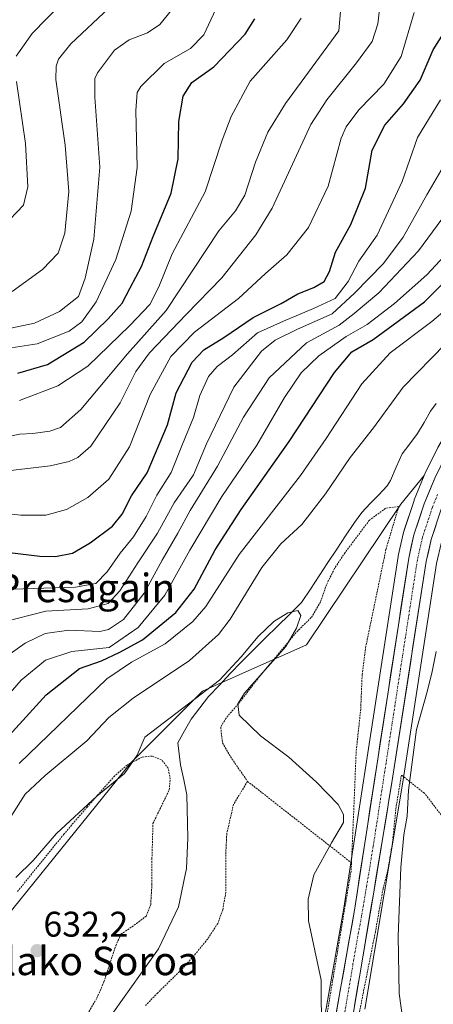
# Model space of a CAD drawing. Units: metres. Extents: x 600119 to 603548, y 4763866 to 4766230.
# Drawn here: x 601062 to 601178, y 4765012 to 4765289 of the extents above; entities that cross this region are included whole.
import ezdxf
from ezdxf.enums import TextEntityAlignment as Align

# ---------------------------------------------------------------- set-up
doc = ezdxf.new("R2010")
doc.units = ezdxf.units.M
doc.header["$MEASUREMENT"] = 0
doc.linetypes.add('TRAZO_Y_PUNTO', pattern=[1, 0.5, -0.25, 0, -0.25])
doc.linetypes.add('TRAZOS', pattern=[0.75, 0.5, -0.25])
for name, color, linetype, lineweight in [('Alambrada', 19, 'TRAZOS', 0), ('Arbolado forestal CxS', 92, 'Continuous', 0), ('Carretera de calzada única', 19, 'Continuous', 13), ('Carretera de calzada única Cxs', 19, 'Continuous', 13), ('Carretera de calzada única eje', 19, 'TRAZO_Y_PUNTO', 0), ('Carátula', 7, 'Continuous', 5), ('Corriente natural lineal', 142, 'Continuous', 13), ('Curva de nivel maestra', 36, 'Continuous', 30), ('Curva de nivel normal', 36, 'Continuous', 0), ('Núcleo urbano CxS', 19, 'Continuous', 0), ('Prado CxS', 92, 'Continuous', 0), ('Punto de cota en terreno', 7, 'Continuous', 0), ('Rótulo de punto de cota en terreno', 19, 'Continuous', 0), ('Texto cartográfico', 19, 'Continuous', 0), ('Valla', 19, 'TRAZOS', 0)]:
    doc.layers.add(name, color=color, linetype=linetype, lineweight=lineweight)
doc.styles.add('Arial', font='txt', dxfattribs={"height": 0.2})

# ---------------------------------------------------------------- blocks, each defined once
blk = doc.blocks.new('*U150')
at = {"layer": 'Arbolado forestal CxS', "color": 92, "linetype": 'Continuous', "lineweight": 0}
blk.add_polyline3d([(601179.4948, 4765168.4073, 638.0967), (601176.0349, 4765161.3273, 637.9714), (601175.9523, 4765161.1433, 637.9687), (601175.7679, 4765160.6911, 637.9618), (601169.2047, 4765152.6447, 636.9681), (601142.6931, 4765113.0921, 635.4453), (601113.4001, 4765100.0721, 634.4754), (601093.2195, 4765079.8919, 633.8705), (601046.5703, 4765022.2907, 632.4654)], dxfattribs=at)
blk = doc.blocks.new('*U151')
at = {"layer": 'Prado CxS', "color": 92, "linetype": 'Continuous', "lineweight": 0}
for points in [[(601046.5703, 4765022.2907, 632.4654), (601093.2195, 4765079.8919, 633.8705), (601113.4001, 4765100.0721, 634.4754), (601142.6931, 4765113.0921, 635.4453), (601169.2047, 4765152.6447, 636.9681), (601175.7679, 4765160.6911, 637.9618), (601172.9823, 4765153.8633, 637.8832), (601172.9411, 4765153.7561, 637.879), (601172.9127, 4765153.6749, 637.8758), (601170.0427, 4765145.0249, 637.6688), (601169.9629, 4765144.7375, 637.6788), (601168.4829, 4765138.1475, 637.6805), (601168.4557, 4765138.0111, 637.6781), (601168.4451, 4765137.9469, 637.6771), (601153.2101, 4765039.0501, 636.2168), (601148.6001, 4765013.0193, 636.0723), (601146.9723, 4765003.8287, 635.7616)], [(601159.0525, 4765010.7343, 638.1783), (601164.5287, 4765043.0839, 640.0236), (601169.6521, 4765073.9245, 641.3161), (601179.2691, 4765135.9501, 642.296), (601180.6247, 4765141.9689, 642.6532), (601183.2563, 4765149.9511, 641.9142), (601186.0305, 4765156.7313, 638.9671), (601191.0267, 4765166.5773, 638.838), (601196.9891, 4765175.8671, 645.1043), (601199.6143, 4765179.3077, 645.7254), (601198.3183, 4765174.7675, 646.1411), (601193.3647, 4765157.4131, 640.2151), (601183.0855, 4765085.4183, 648.6754), (601196.7887, 4765070.4187, 656.703), (601232.7649, 4765042.1343, 669.3388), (601262.5649, 4765018.4071, 660.0625), (601271.9865, 4765017.5497, 659.0886), (601279.4017, 4765018.0291, 659.3528), (601281.6247, 4765018.1725, 659.5101), (601285.2631, 4765018.4077, 659.8308), (601291.6571, 4765017.6079, 659.7997), (601302.3949, 4765016.2649, 660.9385), (601312.2447, 4765014.5509, 662.3529), (601315.2429, 4765008.5507, 660.5374)]]:
    blk.add_polyline3d(points, dxfattribs=at)
blk = doc.blocks.new('*U163')
at = {"layer": 'Curva de nivel normal', "color": 36, "linetype": 'Continuous', "lineweight": 0}
blk.add_polyline3d([(601044.28, 4765160.38, 685), (601070.59, 4765163.42, 685), (601075.96, 4765164.67, 685), (601078.4, 4765165.76, 685), (601082.07, 4765169, 685), (601090.24, 4765181.1, 685), (601094.69, 4765189.99, 685), (601098.5, 4765195.18, 685), (601108.83, 4765205.96, 685), (601118.87, 4765216.31, 685), (601128.4, 4765228.36, 685), (601133.03, 4765235.83, 685), (601143.94, 4765259.38, 685), (601148.38, 4765266.35, 685), (601156.73, 4765276.76, 685), (601161.12, 4765282.7, 685), (601162.77, 4765287.7, 685), (601163.72, 4765296.67, 685)], dxfattribs=at)
blk = doc.blocks.new('*U178')
at = {"layer": 'Curva de nivel normal', "color": 36, "linetype": 'Continuous', "lineweight": 0}
blk.add_polyline3d([(601059.91, 4765212.43, 715), (601068.49, 4765218.58, 715), (601072.89, 4765223.17, 715), (601074.73, 4765228.84, 715), (601075.81, 4765240.5, 715), (601074.82, 4765253.56, 715), (601072.23, 4765272.05, 715), (601072.29, 4765275.8, 715), (601072.96, 4765277.72, 715), (601076.46, 4765282.05, 715), (601087.23, 4765292.2, 715)], dxfattribs=at)
blk = doc.blocks.new('*U180')
at = {"layer": 'Curva de nivel normal', "color": 36, "linetype": 'Continuous', "lineweight": 0}
blk.add_polyline3d([(601055.88, 4765201.36, 710), (601066.2, 4765203.56, 710), (601073.26, 4765206.78, 710), (601078.58, 4765211.06, 710), (601080.46, 4765216.17, 710), (601082.9, 4765227.17, 710), (601084.59, 4765247.42, 710), (601083.18, 4765267.1, 710), (601083.15, 4765272.3, 710), (601083.92, 4765273.91, 710), (601088.67, 4765280.23, 710), (601092.85, 4765283.19, 710), (601098, 4765285.16, 710), (601101.47, 4765287.49, 710), (601104.74, 4765291.49, 710)], dxfattribs=at)
blk = doc.blocks.new('*U182')
at = {"layer": 'Curva de nivel normal', "color": 36, "linetype": 'Continuous', "lineweight": 0}
blk.add_polyline3d([(601152.63, 4765295.68, 690), (601151.75, 4765285.72, 690), (601136.75, 4765265.31, 690), (601131.78, 4765257.24, 690), (601128.32, 4765248.75, 690), (601125.32, 4765239.48, 690), (601122.74, 4765235.08, 690), (601118.04, 4765229.5, 690), (601103.22, 4765207.06, 690), (601092.35, 4765194.92, 690), (601079.2, 4765179.27, 690), (601073.53, 4765174.18, 690), (601070.52, 4765173.15, 690), (601065.77, 4765172.53, 690), (601062.11, 4765172.29, 690), (601052.8, 4765170.44, 690)], dxfattribs=at)
blk = doc.blocks.new('*U186')
at = {"layer": 'Curva de nivel normal', "color": 36, "linetype": 'Continuous', "lineweight": 0}
blk.add_polyline3d([(601180.35, 4765266.31, 670), (601173.91, 4765255.68, 670), (601169.59, 4765243.39, 670), (601162.55, 4765228.24, 670), (601157.38, 4765220.96, 670), (601154.36, 4765215.28, 670), (601150.74, 4765210.43, 670), (601144.61, 4765207.62, 670), (601136.2, 4765204.12, 670), (601128.94, 4765200.85, 670), (601121.86, 4765194.68, 670), (601117.55, 4765191.32, 670), (601115.15, 4765188.52, 670), (601112.71, 4765183.2, 670), (601110.89, 4765177, 670), (601107.81, 4765169.49, 670), (601104.64, 4765161.58, 670), (601100.64, 4765155.18, 670), (601097.62, 4765149.18, 670), (601094.03, 4765143.52, 670), (601090.3, 4765138.86, 670), (601086.61, 4765133.65, 670), (601083.46, 4765130.4, 670), (601077.68, 4765129.32, 670), (601059.96, 4765128.72, 670)], dxfattribs=at)
blk = doc.blocks.new('*U189')
at = {"layer": 'Curva de nivel normal', "color": 36, "linetype": 'Continuous', "lineweight": 0}
for points in [[(601077.83, 4765297.65, 720), (601065.55, 4765284.94, 720), (601061.03, 4765278.63, 720)], [(601061.12, 4765271.42, 720), (601063.7, 4765254, 720), (601064.31, 4765241.83, 720), (601063.15, 4765236.7, 720), (601057.41, 4765230.75, 720)]]:
    blk.add_polyline3d(points, dxfattribs=at)
blk = doc.blocks.new('*U191')
at = {"layer": 'Curva de nivel normal', "color": 36, "linetype": 'Continuous', "lineweight": 0}
blk.add_polyline3d([(601061.84, 4765079.73, 645), (601086.56, 4765103.55, 645), (601093.46, 4765108.21, 645), (601102.9, 4765113.4, 645), (601110.67, 4765119.7, 645), (601114.4, 4765123.87, 645), (601123.78, 4765138.48, 645), (601140.96, 4765160.68, 645), (601148.19, 4765171.11, 645), (601158.19, 4765186.52, 645), (601166.21, 4765195.22, 645), (601177.94, 4765204.03, 645), (601191.48, 4765215.49, 645), (601199.41, 4765224.08, 645), (601207.23, 4765234.03, 645), (601212.87, 4765240.26, 645), (601218.22, 4765244.67, 645), (601229.17, 4765249.05, 645), (601235.58, 4765257.59, 645), (601239.76, 4765261.93, 645), (601248.58, 4765269, 645), (601269.49, 4765282.42, 645), (601278.72, 4765287.19, 645), (601283.38, 4765289.7, 645)], dxfattribs=at)
blk = doc.blocks.new('*U192')
at = {"layer": 'Curva de nivel normal', "color": 36, "linetype": 'Continuous', "lineweight": 0}
blk.add_polyline3d([(601141.19, 4765289.26, 695), (601137.19, 4765283.15, 695), (601126.86, 4765271.52, 695), (601121.52, 4765261.63, 695), (601118.93, 4765254.94, 695), (601114.16, 4765240.45, 695), (601104.93, 4765223.06, 695), (601101.18, 4765213.78, 695), (601098.58, 4765208.74, 695), (601093.03, 4765202.88, 695), (601081.2, 4765191.42, 695), (601072.76, 4765185.94, 695), (601061.95, 4765181.78, 695)], dxfattribs=at)
blk = doc.blocks.new('*U194')
at = {"layer": 'Curva de nivel normal', "color": 36, "linetype": 'Continuous', "lineweight": 0}
blk.add_polyline3d([(601184.05, 4765225.17, 655), (601176.47, 4765217.09, 655), (601167.45, 4765209.05, 655), (601159.77, 4765203.18, 655), (601153.84, 4765199.83, 655), (601146.1, 4765194.36, 655), (601141.19, 4765189.59, 655), (601136.51, 4765182.62, 655), (601128.71, 4765169.28, 655), (601118.86, 4765154.83, 655), (601109.84, 4765139.74, 655), (601102.83, 4765127.06, 655), (601095.36, 4765118.02, 655), (601087.2, 4765112.34, 655), (601076.65, 4765111.28, 655), (601069.26, 4765108.78, 655), (601062.46, 4765103.17, 655), (601057.02, 4765096.9, 655)], dxfattribs=at)
blk = doc.blocks.new('*U199')
at = {"layer": 'Curva de nivel normal', "color": 36, "linetype": 'Continuous', "lineweight": 0}
blk.add_polyline3d([(601058.43, 4765109.91, 660), (601063.53, 4765113.62, 660), (601069.2, 4765116.32, 660), (601075.87, 4765117.22, 660), (601084.53, 4765116.86, 660), (601087, 4765117.44, 660), (601091.2, 4765120.21, 660), (601097.01, 4765127.65, 660), (601102.07, 4765136.88, 660), (601106.48, 4765144.52, 660), (601109.93, 4765150.85, 660), (601117.68, 4765163.3, 660), (601125, 4765177.12, 660), (601132.16, 4765188.18, 660), (601142.72, 4765197.99, 660), (601151.82, 4765202.96, 660), (601156.07, 4765206.27, 660), (601163.04, 4765212.03, 660), (601174.18, 4765223.86, 660), (601187.31, 4765241.7, 660)], dxfattribs=at)
blk = doc.blocks.new('*U203')
at = {"layer": 'Curva de nivel normal', "color": 36, "linetype": 'Continuous', "lineweight": 0}
blk.add_polyline3d([(601181.13, 4765247.5, 665), (601176.48, 4765239.63, 665), (601169.87, 4765227.69, 665), (601164.33, 4765220.3, 665), (601156.22, 4765211.98, 665), (601149.86, 4765206.14, 665), (601140.19, 4765201.82, 665), (601133.86, 4765198.76, 665), (601130.04, 4765195.68, 665), (601122.28, 4765185.53, 665), (601114.59, 4765169.64, 665), (601110.88, 4765160.88, 665), (601105.44, 4765153.03, 665), (601100.82, 4765144.46, 665), (601095.27, 4765136.21, 665), (601090.15, 4765128.3, 665), (601086.87, 4765124.72, 665), (601081.33, 4765123.22, 665), (601069.38, 4765122.58, 665), (601056.96, 4765119.43, 665)], dxfattribs=at)
blk = doc.blocks.new('*U209')
at = {"layer": 'Curva de nivel normal', "color": 36, "linetype": 'Continuous', "lineweight": 0}
blk.add_polyline3d([(601172.97, 4765290.83, 680), (601169.27, 4765278.47, 680), (601164.46, 4765270.72, 680), (601157.41, 4765263.47, 680), (601153.81, 4765258.68, 680), (601152.46, 4765255.52, 680), (601148.78, 4765242.03, 680), (601143.21, 4765230.44, 680), (601137.19, 4765222.76, 680), (601131.19, 4765217.49, 680), (601123.52, 4765210.49, 680), (601111.14, 4765200.96, 680), (601104.54, 4765194.2, 680), (601098.76, 4765183.51, 680), (601092.9, 4765168.76, 680), (601087.08, 4765159.7, 680), (601081.18, 4765154.51, 680), (601075.23, 4765151.12, 680), (601069.34, 4765149.59, 680), (601062.31, 4765149.53, 680), (601052.56, 4765150.63, 680)], dxfattribs=at)
blk = doc.blocks.new('*U211')
at = {"layer": 'Curva de nivel normal', "color": 36, "linetype": 'Continuous', "lineweight": 0}
blk.add_polyline3d([(601118.46, 4765294.7, 705), (601113.84, 4765284.57, 705), (601110.07, 4765280.75, 705), (601102.64, 4765276.49, 705), (601096.09, 4765270.02, 705), (601095.1, 4765268.36, 705), (601094.65, 4765263.32, 705), (601095.03, 4765247.33, 705), (601093.38, 4765235, 705), (601089.08, 4765221.44, 705), (601083.56, 4765209.51, 705), (601079.53, 4765203.87, 705), (601075.97, 4765201.31, 705), (601066.94, 4765197.74, 705), (601054.64, 4765195.87, 705)], dxfattribs=at)
blk = doc.blocks.new('*U214')
at = {"layer": 'Curva de nivel maestra', "color": 36, "linetype": 'Continuous', "lineweight": 30}
blk.add_polyline3d([(601061.54, 4765189.52, 700), (601069.87, 4765191.9, 700), (601080.2, 4765198.18, 700), (601086.89, 4765204.8, 700), (601090.88, 4765209.2, 700), (601093.14, 4765213.5, 700), (601096.28, 4765219.44, 700), (601099.55, 4765227.92, 700), (601104.61, 4765240.11, 700), (601106.61, 4765249.72, 700), (601106.74, 4765260.26, 700), (601108.02, 4765267.35, 700), (601110.41, 4765271.16, 700), (601116.6, 4765275.63, 700), (601125.43, 4765284.76, 700), (601128.12, 4765289.11, 700)], dxfattribs=at)
blk = doc.blocks.new('*U215')
at = {"layer": 'Curva de nivel maestra', "color": 36, "linetype": 'Continuous', "lineweight": 30}
blk.add_polyline3d([(601047.47, 4765140.52, 675), (601067.7, 4765138.05, 675), (601072.11, 4765137.95, 675), (601076.84, 4765138.91, 675), (601081.84, 4765141.79, 675), (601088.17, 4765146.52, 675), (601090.89, 4765149.88, 675), (601093.47, 4765154.97, 675), (601097.88, 4765161.49, 675), (601103.62, 4765174.95, 675), (601106.01, 4765183.94, 675), (601110.5, 4765192.56, 675), (601113.82, 4765196.04, 675), (601119.43, 4765199.52, 675), (601127.68, 4765205.12, 675), (601135.58, 4765209.05, 675), (601140.26, 4765211.76, 675), (601144.77, 4765213.56, 675), (601147.64, 4765215.28, 675), (601149.13, 4765218.03, 675), (601150.84, 4765223.48, 675), (601155.13, 4765231.24, 675), (601159.22, 4765241.44, 675), (601161.17, 4765252.17, 675), (601164.69, 4765259.16, 675), (601169.94, 4765265.16, 675), (601174.61, 4765271.83, 675), (601178.27, 4765280.34, 675), (601181.16, 4765284.94, 675)], dxfattribs=at)
blk = doc.blocks.new('5PATER')
at = {"layer": 'Carátula', "linetype": 'Continuous', "lineweight": 5}
h = blk.add_hatch(color=250, dxfattribs=at)
edge = h.paths.add_edge_path()
edge.add_ellipse((0, 0.01), major_axis=(-1.33, -1.34), ratio=0.999422, start_angle=0, end_angle=360)

msp = doc.modelspace()

# ---------------------------------------------------------------- linework, layer by layer
at = {"layer": 'Alambrada', "color": 19, "linetype": 'TRAZOS', "lineweight": 0}
for points in [[(601168.62, 4765152.02, 636.26), (601165.03, 4765140.01, 636.12), (601159.37, 4765112.71, 635.87), (601158.33, 4765104.73, 635.79), (601157.93, 4765095.06, 635.74), (601156.64, 4765083.04, 635.36), (601156.03, 4765067.99, 635.17), (601155.32, 4765051.83, 635.45)], [(601257.53, 4765010.46, 657.47), (601249.29, 4765012.08, 659.5), (601244.17, 4765014.84, 661.04), (601234.67, 4765022.66, 662.91), (601229.28, 4765027.25, 662.68), (601223.04, 4765032.05, 661.99), (601218.4, 4765035.81, 660.36), (601213.19, 4765039.63, 658.26), (601207.44, 4765043.33, 655.41), (601198.42, 4765048.68, 651.75), (601188.08, 4765056.58, 648.08), (601180.55, 4765065.29, 644.51), (601175.82, 4765071.44, 641.68), (601169.37, 4765076.52, 638.35), (601167.87, 4765067.56, 637.51), (601166.85, 4765057.48, 637.3), (601165.62, 4765050.16, 637.87), (601164.21, 4765044.51, 637.65), (601162.05, 4765032.47, 636.98), (601157.21, 4765008.09, 636.52)], [(601126.1, 4765074.74, 632.87), (601155.32, 4765051.83, 635.45)], [(601131.42, 4764951.6, 635.53), (601134.53, 4764950.56, 635.52), (601138.73, 4764962.82, 635.65), (601142.87, 4764979.05, 635.17), (601144.44, 4764988.5, 635.1), (601147.92, 4765006.14, 634.97), (601155.23, 4765049.76, 635.49), (601155.32, 4765051.83, 635.45)]]:
    msp.add_polyline3d(points, dxfattribs=at)
at = {"layer": 'Arbolado forestal CxS', "color": 92, "linetype": 'Continuous', "lineweight": 0}
for points in [[(601280.52, 4765266.55, 640.42), (601246.52, 4765242.28, 640.86), (601246.43, 4765242.22, 640.86), (601240.11, 4765237.37, 640.7), (601240, 4765237.28, 640.72), (601235.34, 4765233.26, 640.46), (601235.16, 4765233.09, 640.46), (601206.44, 4765203.78, 639.05), (601206.34, 4765203.68, 639.05), (601193.01, 4765188.76, 638.67), (601192.95, 4765188.69, 638.66), (601192.84, 4765188.54, 638.65), (601185.82, 4765179.04, 638.31), (601185.65, 4765178.79, 638.31), (601179.6, 4765168.61, 638.1), (601179.49, 4765168.41, 638.1), (601176.03, 4765161.33, 637.97), (601175.95, 4765161.14, 637.97), (601175.77, 4765160.69, 637.96)], [(601001.63, 4765145.2, 678.11), (601014.45, 4765132.62, 671.49), (601041.79, 4765123.51, 665.51), (601048.3, 4765111.14, 660.87), (601037.39, 4765065.24, 647.95), (601027.34, 4765048.79, 646.47), (601026.3, 4765021.25, 639.92), (601046.57, 4765022.29, 632.47), (601093.22, 4765079.89, 633.87), (601113.4, 4765100.07, 634.48), (601142.69, 4765113.09, 635.45), (601169.2, 4765152.64, 636.97), (601175.77, 4765160.69, 637.96)]]:
    msp.add_polyline3d(points, dxfattribs=at)
at = {"layer": 'Carretera de calzada única', "color": 19, "linetype": 'Continuous', "lineweight": 13}
for points in [[(601149.92, 4765003.27), (601156.17, 4765038.56), (601171.41, 4765137.49), (601172.89, 4765144.08), (601175.76, 4765152.73), (601178.73, 4765160.01), (601182.19, 4765167.09), (601188.23, 4765177.26), (601195.25, 4765186.76), (601208.58, 4765201.68), (601237.3, 4765230.99), (601241.94, 4765234.99), (601248.26, 4765239.84), (601302.37, 4765278.46), (601316.32, 4765287.89), (601330.82, 4765299.47)], [(601326.07, 4765288.84), (601324.82, 4765287.84), (601305.3, 4765274.41), (601251.21, 4765235.81), (601240.71, 4765227.32), (601212.23, 4765198.26), (601199.07, 4765183.54), (601194.53, 4765177.59), (601188.42, 4765168.07), (601183.3, 4765157.98), (601180.44, 4765150.99), (601177.73, 4765142.77), (601176.32, 4765136.51), (601166.69, 4765074.4), (601161.57, 4765043.58), (601151.55, 4764984.39)]]:
    msp.add_lwpolyline(points, dxfattribs=at)
at = {"layer": 'Carretera de calzada única Cxs', "color": 19, "linetype": 'Continuous', "lineweight": 13}
for points in [[(601150.7, 4765007.68, 635.65), (601151.48, 4765012.09, 635.78), (601152.26, 4765016.5, 635.81), (601153.05, 4765020.92, 635.86), (601153.83, 4765025.33, 635.85), (601154.61, 4765029.74, 635.84), (601155.39, 4765034.15, 635.92), (601156.17, 4765038.56, 636.06), (601156.9, 4765043.27, 636.16), (601157.62, 4765047.98, 635.81), (601158.35, 4765052.69, 635.8), (601159.07, 4765057.4, 635.85), (601159.8, 4765062.11, 635.97), (601160.52, 4765066.83, 636.18), (601161.25, 4765071.54, 636.38), (601161.98, 4765076.25, 636.43), (601162.7, 4765080.96, 636.49), (601163.43, 4765085.67, 636.58), (601164.15, 4765090.38, 636.64), (601164.88, 4765095.09, 636.76), (601165.6, 4765099.8, 636.92), (601166.33, 4765104.51, 637.07), (601167.06, 4765109.22, 637.15), (601167.78, 4765113.94, 637.22), (601168.51, 4765118.65, 637.19), (601169.23, 4765123.36, 637.18), (601169.96, 4765128.07, 637.34), (601170.68, 4765132.78, 637.3), (601171.41, 4765137.49, 637.39), (601172.15, 4765140.79, 637.32), (601172.89, 4765144.08, 637.21), (601174.33, 4765148.41, 637.2), (601175.76, 4765152.73, 637.66), (601177.25, 4765156.37, 637.96), (601178.73, 4765160.01, 638)], [(601179.09, 4765146.88, 637.98), (601177.73, 4765142.77, 638.05), (601177.03, 4765139.64, 637.94), (601176.32, 4765136.51, 637.67), (601175.58, 4765131.73, 637.59), (601174.84, 4765126.95, 637.62), (601174.1, 4765122.18, 637.68), (601173.36, 4765117.4, 637.61), (601172.62, 4765112.62, 637.48), (601171.88, 4765107.84, 637.37), (601171.13, 4765103.07, 637.1), (601170.39, 4765098.29, 637.01), (601169.65, 4765093.51, 637.13), (601168.91, 4765088.73, 637.29), (601168.17, 4765083.96, 637.28), (601167.43, 4765079.18, 637.22), (601166.69, 4765074.4, 636.76), (601165.96, 4765070, 636.58), (601165.23, 4765065.59, 636.54), (601164.5, 4765061.19, 636.61), (601163.76, 4765056.79, 636.64), (601163.03, 4765052.39, 636.64), (601162.3, 4765047.98, 636.62), (601161.57, 4765043.58, 636.23), (601160.8, 4765039.03, 636.17), (601160.03, 4765034.47, 636.35), (601159.26, 4765029.92, 636.7), (601158.49, 4765025.37, 636.59), (601157.72, 4765020.81, 636.39), (601156.95, 4765016.26, 636.17), (601156.17, 4765011.71, 636.1)]]:
    msp.add_polyline3d(points, dxfattribs=at)
at = {"layer": 'Carretera de calzada única eje', "color": 19, "linetype": 'TRAZO_Y_PUNTO', "lineweight": 0}
msp.add_lwpolyline([(601179.53, 4765155.34), (601178.1, 4765151.85), (601176.75, 4765147.75), (601175.32, 4765143.43), (601174.57, 4765140.13), (601173.85, 4765137), (601169.05, 4765105.93), (601161.44, 4765056.48), (601158.87, 4765041.07), (601155.75, 4765023.43), (601150.73, 4764993.83)], dxfattribs=at)
at = {"layer": 'Corriente natural lineal', "color": 142, "linetype": 'Continuous', "lineweight": 13}
msp.add_polyline3d([(601088.41, 4765009.88, 630.54), (601090.94, 4765013.44, 630.47), (601093.47, 4765017, 630.72), (601096, 4765020.56, 630.8), (601098.53, 4765024.12, 630.79), (601101.06, 4765027.68, 630.4), (601102.95, 4765031.61, 630.86), (601104.84, 4765035.53, 631.05), (601106.73, 4765039.46, 630.88), (601107.46, 4765043.07, 631.09), (601108.2, 4765046.67, 631.29), (601108.93, 4765050.28, 631.33), (601109.11, 4765054.54, 631.22), (601109.28, 4765058.8, 631.13), (601109.2, 4765062.86, 631.34), (601109.13, 4765066.92, 631.47), (601109.05, 4765070.98, 631.68), (601108.17, 4765075.18, 632), (601107.28, 4765079.37, 632.21), (601106.88, 4765082.48, 632.34), (601106.47, 4765085.59, 632.89), (601108.37, 4765088.92, 633.59), (601110.26, 4765092.25, 634.03), (601112.71, 4765095.42, 634.25), (601115.15, 4765098.58, 634.37), (601118.19, 4765101.82, 634.95), (601121.24, 4765105.05, 635.37), (601124.28, 4765108.29, 635.1), (601127.68, 4765111.64, 634.68), (601131.09, 4765114.99, 634.63), (601134.49, 4765118.34, 634.9), (601137.9, 4765121.69, 635.02), (601141.3, 4765125.04, 635.07), (601143.77, 4765128.78, 635.7), (601146.25, 4765132.52, 635.45), (601148.72, 4765136.25, 635.59), (601151.2, 4765139.99, 636.1), (601153.67, 4765143.73, 636.2), (601156.14, 4765147.47, 635.88), (601158.27, 4765150.3, 636.05), (601160.62, 4765152.8, 636.12), (601162.97, 4765155.3, 636.1), (601165.32, 4765157.8, 635.82), (601166.26, 4765159.3, 635.66), (601167.91, 4765163.03, 635.87), (601169.57, 4765166.76, 635.94), (601171.75, 4765169.63, 636.02), (601173.93, 4765172.5, 636.32), (601175.73, 4765175.64, 636.31), (601177.53, 4765178.79, 636.54), (601179.14, 4765180.95, 636.81)], dxfattribs=at)
at = {"layer": 'Curva de nivel maestra', "color": 36, "linetype": 'Continuous', "lineweight": 30}
msp.add_polyline3d([(601054.31, 4765082.5, 650), (601069.48, 4765099.03, 650), (601078.87, 4765106.49, 650), (601085.02, 4765108.66, 650), (601090.2, 4765111.06, 650), (601096.57, 4765114.52, 650), (601105.96, 4765122.19, 650), (601111.08, 4765128.76, 650), (601116.98, 4765139.82, 650), (601124.26, 4765151.2, 650), (601137.78, 4765170.31, 650), (601150.53, 4765189.7, 650), (601155.43, 4765195.48, 650), (601161.45, 4765198.99, 650), (601175.81, 4765209.52, 650), (601190.54, 4765224.17, 650)], dxfattribs=at)
at = {"layer": 'Curva de nivel normal', "color": 36, "linetype": 'Continuous', "lineweight": 0}
for points in [[(601059.85, 4765065.28, 640), (601063.56, 4765071.17, 640), (601069.16, 4765076.41, 640), (601080.93, 4765086.16, 640), (601087.13, 4765092.71, 640), (601093.93, 4765098.08, 640), (601109.77, 4765108.69, 640), (601117.92, 4765116.04, 640), (601121.23, 4765120.3, 640), (601130.09, 4765134.84, 640), (601135.5, 4765141.52, 640), (601141.32, 4765146.92, 640), (601148.03, 4765155.57, 640), (601155, 4765165.73, 640), (601161.5, 4765174.12, 640), (601169.88, 4765185.59, 640), (601181.77, 4765197.77, 640)], [(601060.91, 4765047.76, 635), (601065.83, 4765052.48, 635), (601072.39, 4765060.07, 635), (601083.74, 4765070.58, 635), (601091.47, 4765076.98, 635), (601095.11, 4765082.14, 635), (601097.2, 4765087.2, 635), (601118.24, 4765103.22, 635), (601124.29, 4765109.74, 635), (601129.09, 4765115.42, 635), (601133.47, 4765119.65, 635), (601137.44, 4765122.15, 635), (601140.28, 4765122.8, 635), (601141.13, 4765121.33, 635), (601139.86, 4765117.81, 635), (601136.91, 4765112.68, 635), (601125.26, 4765099.57, 635), (601123.39, 4765096.52, 635), (601123.74, 4765093.36, 635), (601129.74, 4765087.51, 635), (601137.74, 4765081.57, 635), (601145.52, 4765074.51, 635), (601151.62, 4765068.26, 635), (601153.08, 4765065.42, 635), (601153.05, 4765063.2, 635), (601149.73, 4765057.42, 635), (601144.72, 4765048.5, 635), (601143.16, 4765041.65, 635), (601143.28, 4765035.58, 635), (601146.77, 4765018.83, 635), (601146.94, 4765003.58, 635)], [(601179.18, 4765111.22, 640), (601177.98, 4765105.64, 640), (601176.72, 4765100.32, 640), (601173.61, 4765089.31, 640), (601171.4, 4765072.23, 640), (601171.01, 4765064.98, 640), (601170.02, 4765059.67, 640), (601169.17, 4765050.5, 640), (601168.48, 4765031.26, 640), (601168.72, 4765015.09, 640), (601169.79, 4765007.67, 640)]]:
    msp.add_polyline3d(points, dxfattribs=at)
at = {"layer": 'Núcleo urbano CxS', "color": 19, "linetype": 'Continuous', "lineweight": 0}
for points in [[(601333.54, 4765291.2, 641.82), (601330.18, 4765288.29, 641.34), (601330.11, 4765288.23, 641.34), (601327.93, 4765286.49, 641.27), (601326.69, 4765285.5, 641.1), (601326.52, 4765285.37, 641.09), (601308.6, 4765273.04, 640.36), (601307.02, 4765271.95, 640.24), (601253.03, 4765233.42, 647.31), (601242.73, 4765225.1, 645.93), (601214.42, 4765196.21, 644.83), (601201.38, 4765181.63, 645.54), (601199.61, 4765179.31, 645.73), (601196.99, 4765175.87, 645.1), (601191.03, 4765166.58, 638.84), (601186.03, 4765156.73, 638.97), (601183.26, 4765149.95, 641.91), (601180.62, 4765141.97, 642.65), (601179.27, 4765135.95, 642.3), (601169.65, 4765073.92, 641.32), (601164.53, 4765043.08, 640.02), (601159.05, 4765010.73, 638.18)], [(601280.52, 4765266.55, 640.42), (601246.52, 4765242.28, 640.86), (601246.43, 4765242.22, 640.86), (601240.11, 4765237.37, 640.7), (601240, 4765237.28, 640.72), (601235.34, 4765233.26, 640.46), (601235.16, 4765233.09, 640.46), (601206.44, 4765203.78, 639.05), (601206.34, 4765203.68, 639.05), (601193.01, 4765188.76, 638.67), (601192.95, 4765188.69, 638.66), (601192.84, 4765188.54, 638.65), (601185.82, 4765179.04, 638.31), (601185.65, 4765178.79, 638.31), (601179.6, 4765168.61, 638.1), (601179.49, 4765168.41, 638.1), (601176.03, 4765161.33, 637.97), (601175.95, 4765161.14, 637.97), (601175.77, 4765160.69, 637.96)], [(601199.61, 4765179.31, 645.73), (601196.99, 4765175.87, 645.1), (601191.03, 4765166.58, 638.84), (601186.03, 4765156.73, 638.97), (601183.26, 4765149.95, 641.91), (601180.62, 4765141.97, 642.65), (601179.27, 4765135.95, 642.3), (601169.65, 4765073.92, 641.32), (601164.53, 4765043.08, 640.02), (601159.05, 4765010.73, 638.18)], [(601146.97, 4765003.83, 635.76), (601148.6, 4765013.02, 636.07), (601153.21, 4765039.05, 636.22), (601168.45, 4765137.95, 637.68), (601168.46, 4765138.01, 637.68), (601168.48, 4765138.15, 637.68), (601169.96, 4765144.74, 637.68), (601170.04, 4765145.02, 637.67), (601172.91, 4765153.67, 637.88), (601172.94, 4765153.76, 637.88), (601172.98, 4765153.86, 637.88), (601175.77, 4765160.69, 637.96), (601175.95, 4765161.14, 637.97), (601176.03, 4765161.33, 637.97), (601179.49, 4765168.41, 638.1)], [(601175.77, 4765160.69, 637.96), (601172.98, 4765153.86, 637.88), (601172.94, 4765153.76, 637.88), (601172.91, 4765153.67, 637.88), (601170.04, 4765145.02, 637.67), (601169.96, 4765144.74, 637.68), (601168.48, 4765138.15, 637.68), (601168.46, 4765138.01, 637.68), (601168.45, 4765137.95, 637.68), (601153.21, 4765039.05, 636.22), (601148.6, 4765013.02, 636.07), (601146.97, 4765003.83, 635.76), (601140.15, 4764970.03, 635.8), (601135.91, 4764957.44, 635.7)]]:
    msp.add_polyline3d(points, dxfattribs=at)
at = {"layer": 'Prado CxS', "color": 92, "linetype": 'Continuous', "lineweight": 0}
for points in [[(601199.61, 4765179.31, 645.73), (601196.99, 4765175.87, 645.1), (601191.03, 4765166.58, 638.84), (601186.03, 4765156.73, 638.97), (601183.26, 4765149.95, 641.91), (601180.62, 4765141.97, 642.65), (601179.27, 4765135.95, 642.3), (601169.65, 4765073.92, 641.32), (601164.53, 4765043.08, 640.02), (601159.05, 4765010.73, 638.18)], [(601001.63, 4765145.2, 678.11), (601014.45, 4765132.62, 671.49), (601041.79, 4765123.51, 665.51), (601048.3, 4765111.14, 660.87), (601037.39, 4765065.24, 647.95), (601027.34, 4765048.79, 646.47), (601026.3, 4765021.25, 639.92), (601046.57, 4765022.29, 632.47), (601093.22, 4765079.89, 633.87), (601113.4, 4765100.07, 634.48), (601142.69, 4765113.09, 635.45), (601169.2, 4765152.64, 636.97), (601175.77, 4765160.69, 637.96)], [(601175.77, 4765160.69, 637.96), (601172.98, 4765153.86, 637.88), (601172.94, 4765153.76, 637.88), (601172.91, 4765153.67, 637.88), (601170.04, 4765145.02, 637.67), (601169.96, 4765144.74, 637.68), (601168.48, 4765138.15, 637.68), (601168.46, 4765138.01, 637.68), (601168.45, 4765137.95, 637.68), (601153.21, 4765039.05, 636.22), (601148.6, 4765013.02, 636.07), (601146.97, 4765003.83, 635.76), (601140.15, 4764970.03, 635.8), (601135.91, 4764957.44, 635.7)]]:
    msp.add_polyline3d(points, dxfattribs=at)
at = {"layer": 'Valla', "color": 19, "linetype": 'TRAZOS', "lineweight": 0}
for points in [[(601168.62, 4765152.02, 636.26), (601164.92, 4765151.49, 636.2), (601160.35, 4765148.15, 636.28), (601153.53, 4765139.06, 636.07), (601150.57, 4765134.61, 635.89), (601148.28, 4765129.99, 635.79), (601146.62, 4765125.15, 635.74), (601144.01, 4765120.76, 635.28), (601140.3, 4765117.16, 635.09), (601129.93, 4765104.79, 634.83), (601123.53, 4765096.54, 634.83), (601120.05, 4765092.54, 634.57), (601118.55, 4765090.01, 634.54), (601119.07, 4765085.56, 634.21), (601121.28, 4765081.71, 633.85), (601126.1, 4765074.74, 632.87), (601122.18, 4765068.31, 631.43), (601120.26, 4765060.05, 632.31), (601119.96, 4765054.13, 632.38), (601119.99, 4765043.55, 633.09), (601119.12, 4765038.62, 633.41), (601117.73, 4765034.81, 633.37), (601114.89, 4765030.46, 633.16), (601111.48, 4765026.23, 633.16), (601108.01, 4765022.31, 632.76), (601100.85, 4765015.3, 631.99), (601097.26, 4765011.57, 631.09)], [(601081.1, 4765009.34, 631.2), (601083.74, 4765013.79, 631.35), (601085.73, 4765018.4, 631.51), (601089.03, 4765028.55, 631.65), (601090.51, 4765031.77, 631.74), (601094.85, 4765034.74, 631.47), (601097.62, 4765036.89, 631.33), (601098.87, 4765040.15, 631.43), (601099.23, 4765045.84, 631.57), (601099.22, 4765052.97, 631.9), (601099.51, 4765062.9, 632.31), (601104.08, 4765072.34, 632.38), (601104.35, 4765075.38, 632.52), (601103.78, 4765078.46, 632.72), (601101.87, 4765080.82, 633.22), (601099.27, 4765081.85, 633.86), (601096.48, 4765081.58, 634.44), (601092.3, 4765079.34, 635.17), (601088.74, 4765076.25, 635.23), (601081.07, 4765067.59, 634.8), (601074.44, 4765059.89, 634.59), (601061.37, 4765043.71, 633.88)]]:
    msp.add_polyline3d(points, dxfattribs=at)

# ---------------------------------------------------------------- block references
at = {"layer": 'Arbolado forestal CxS', "color": 92, "linetype": 'Continuous', "lineweight": 0}
msp.add_blockref('*U150', (0, 0), dxfattribs=at)
at = {"layer": 'Curva de nivel maestra', "color": 36, "linetype": 'Continuous', "lineweight": 30}
for name in ['*U214', '*U215']:
    msp.add_blockref(name, (0, 0), dxfattribs=at)
at = {"layer": 'Curva de nivel normal', "color": 36, "linetype": 'Continuous', "lineweight": 0}
for name in ['*U211', '*U178', '*U180', '*U192', '*U163', '*U182', '*U189', '*U209', '*U186', '*U203', '*U199', '*U194', '*U191']:
    msp.add_blockref(name, (0, 0), dxfattribs=at)
at = {"layer": 'Prado CxS', "color": 92, "linetype": 'Continuous', "lineweight": 0}
msp.add_blockref('*U151', (0, 0), dxfattribs=at)
at = {"layer": 'Punto de cota en terreno', "linetype": 'Continuous', "lineweight": 0}
msp.add_blockref('5PATER', (601066.94, 4765027.15, 632.2), dxfattribs=at)

# ---------------------------------------------------------------- texts
at = {"layer": 'Rótulo de punto de cota en terreno', "color": 19, "linetype": 'Continuous', "lineweight": 0, "style": 'Arial'}
msp.add_text('632,2', height=7, dxfattribs=at).set_placement((601068.7, 4765028.91), align=Align.BOTTOM_LEFT)
at = {"layer": 'Texto cartográfico', "color": 19, "linetype": 'Continuous', "lineweight": 0, "style": 'Arial'}
for s, p in [('Presagain', (601080.54, 4765129.11)), ('Olako Soroa', (601081.14, 4765024.26))]:
    msp.add_text(s, height=8, dxfattribs=at).set_placement(p, align=Align.MIDDLE_CENTER)

doc.saveas('drawing.dxf')
